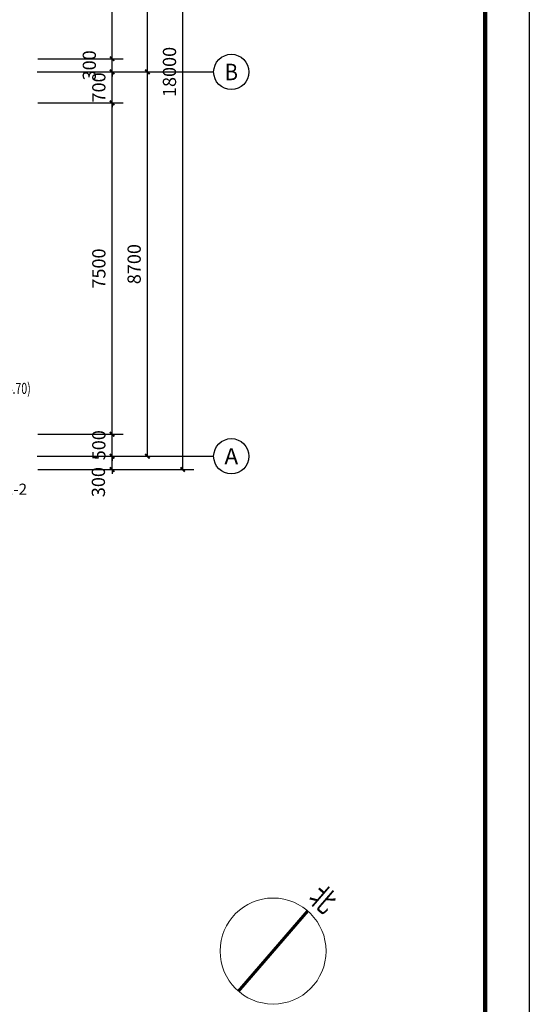
# Model space of a CAD drawing. Extents: x 786805 to 1301481, y -1073617 to -396587.
# Drawn here: x 836772 to 848314, y -627878 to -605589 of the extents above; entities that cross this region are included whole.
import ezdxf
from ezdxf.enums import TextEntityAlignment as Align

# ---------------------------------------------------------------- set-up
doc = ezdxf.new("R2010")
doc.units = 0
doc.header["$LTSCALE"] = 1000
doc.header["$MEASUREMENT"] = 0
doc.layers.get('0').update_dxf_attribs({"color": 4})
for name, color, linetype in [('ACS_COM', 7, 'Continuous'), ('ACS_SFG_FM', 3, 'Continuous'), ('AXIS', 3, 'Continuous'), ('AXIS_TEXT', 7, 'Continuous'), ('TK', 3, 'Continuous')]:
    doc.layers.add(name, color=color, linetype=linetype)
doc.styles.add('_TCH_AXIS', font='COMPLEX', dxfattribs={"bigfont": 'GBCBIG'})
doc.styles.add('_TCH_DIM', font='SIMPLEX.shx', dxfattribs={"width": 0.8, "bigfont": 'GBCBIG.shx'})
doc.styles.add('DIM_FONT', font='SIMPLEX.shx', dxfattribs={"width": 0.8})
doc.styles.get("Standard").update_dxf_attribs({"font": 'romans.shx', "bigfont": 'nhztxt.shx'})
doc.dimstyles.new('DIMN', dxfattribs={"dimtxt": 300, "dimasz": 100, "dimexe": 250, "dimexo": 300, "dimgap": 150, "dimtad": 1, "dimdec": 0, "dimzin": 0, "dimdsep": 46, "dimtxsty": 'DIM_FONT', "dimblk": 'ARCHTICK', "dimcen": 0.09, "dimclrt": 7, "dimazin": 2, "dimtfac": 1, "dimtdec": 0, "dimtix": 1, "dimtmove": 2, "dimatfit": 3, "dimldrblk": 'ARCHTICK', "dimfxl": 1, "dimtolj": 1, "dimtzin": 0, "dimarcsym": 0})

# ---------------------------------------------------------------- blocks, each defined once
blk = doc.blocks.new('A$C67C27F63')
at = {"layer": 'TK'}
blk.add_lwpolyline([(84100, 0), (0, 0), (0, 59400), (84100, 59400)], close=True, dxfattribs=at)
at = {"layer": 'TK', "const_width": 100}
blk.add_lwpolyline([(2500, 1000), (83100, 1000), (83100, 58400), (2500, 58400)], close=True, dxfattribs=at)
blk = doc.blocks.new('_ArchTick')
at = {"color": 0, "linetype": 'ByBlock', "const_width": 0.4}
blk.add_lwpolyline([(-0.5, -0.5), (0.5, 0.5)], dxfattribs=at)
blk = doc.blocks.new('*D799')
at = {"layer": 'AXIS', "color": 0, "lineweight": -2}
for p, q in [((838864, -615472), (838864, -615372)), ((837181, -615472), (839114, -615472)), ((838864, -615772), (838864, -615472)), ((837181, -615772), (839114, -615772)), ((838864, -615772), (838864, -615872))]:
    blk.add_line(p, q, dxfattribs=at)
at = {"layer": 'Defpoints', "color": 0}
for p in [(836881, -615472), (838864, -615472), (836881, -615772)]:
    blk.add_point(p, dxfattribs=at)
at = {"layer": 'AXIS', "color": 0, "lineweight": -2, "xscale": 100, "yscale": 100, "zscale": 100}
for p, rotation in [((838864, -615472), 270), ((838864, -615772), 90)]:
    blk.add_blockref('_ArchTick', p, dxfattribs=dict(at, rotation=rotation))
at = {"layer": 'AXIS', "color": 7, "insert": (838554, -616057), "char_height": 300, "attachment_point": 5, "rotation": 90, "style": 'DIM_FONT'}
blk.add_mtext('\\A1;300', dxfattribs=at)
blk = doc.blocks.new('*D800')
at = {"layer": 'AXIS', "color": 0, "lineweight": -2}
for p, q in [((838864, -614972), (838864, -614872)), ((837181, -614972), (839114, -614972)), ((838864, -615472), (838864, -614972)), ((837181, -615472), (839114, -615472)), ((838864, -615472), (838864, -615572))]:
    blk.add_line(p, q, dxfattribs=at)
at = {"layer": 'Defpoints', "color": 0}
for p in [(836881, -614972), (838864, -614972), (836881, -615472)]:
    blk.add_point(p, dxfattribs=at)
at = {"layer": 'AXIS', "color": 0, "lineweight": -2, "xscale": 100, "yscale": 100, "zscale": 100}
for p, rotation in [((838864, -614972), 270), ((838864, -615472), 90)]:
    blk.add_blockref('_ArchTick', p, dxfattribs=dict(at, rotation=rotation))
at = {"layer": 'AXIS', "color": 7, "insert": (838564, -615222), "char_height": 300, "attachment_point": 5, "rotation": 90, "style": 'DIM_FONT'}
blk.add_mtext('\\A1;500', dxfattribs=at)
blk = doc.blocks.new('*D801')
at = {"layer": 'AXIS', "color": 0, "lineweight": -2}
for p, q in [((837181, -607472), (839114, -607472)), ((838864, -614972), (838864, -607472)), ((837181, -614972), (839114, -614972))]:
    blk.add_line(p, q, dxfattribs=at)
at = {"layer": 'Defpoints', "color": 0}
for p in [(836881, -607472), (838864, -607472), (836881, -614972)]:
    blk.add_point(p, dxfattribs=at)
at = {"layer": 'AXIS', "color": 0, "lineweight": -2, "xscale": 100, "yscale": 100, "zscale": 100}
for p, rotation in [((838864, -607472), 90), ((838864, -614972), 270)]:
    blk.add_blockref('_ArchTick', p, dxfattribs=dict(at, rotation=rotation))
at = {"layer": 'AXIS', "color": 7, "insert": (838564, -611222), "char_height": 300, "attachment_point": 5, "rotation": 90, "style": 'DIM_FONT'}
blk.add_mtext('\\A1;7500', dxfattribs=at)
blk = doc.blocks.new('*D802')
at = {"layer": 'AXIS', "color": 0, "lineweight": -2}
for p, q in [((838864, -606772), (838864, -606672)), ((837181, -606772), (839114, -606772)), ((838864, -607472), (838864, -606772)), ((837181, -607472), (839114, -607472)), ((838864, -607472), (838864, -607572))]:
    blk.add_line(p, q, dxfattribs=at)
at = {"layer": 'Defpoints', "color": 0}
for p in [(836881, -606772), (838864, -606772), (836881, -607472)]:
    blk.add_point(p, dxfattribs=at)
at = {"layer": 'AXIS', "color": 0, "lineweight": -2, "xscale": 100, "yscale": 100, "zscale": 100}
for p, rotation in [((838864, -606772), 270), ((838864, -607472), 90)]:
    blk.add_blockref('_ArchTick', p, dxfattribs=dict(at, rotation=rotation))
at = {"layer": 'AXIS', "color": 7, "insert": (838564, -607122), "char_height": 300, "attachment_point": 5, "rotation": 90, "style": 'DIM_FONT'}
blk.add_mtext('\\A1;700', dxfattribs=at)
blk = doc.blocks.new('*D803')
at = {"layer": 'AXIS', "color": 0, "lineweight": -2}
for p, q in [((837181, -606472), (839114, -606472)), ((838864, -606472), (838864, -606372)), ((838864, -606772), (838864, -606472)), ((837181, -606772), (839114, -606772)), ((838864, -606772), (838864, -606872))]:
    blk.add_line(p, q, dxfattribs=at)
at = {"layer": 'Defpoints', "color": 0}
for p in [(836881, -606472), (838864, -606472), (836881, -606772)]:
    blk.add_point(p, dxfattribs=at)
at = {"layer": 'AXIS', "color": 0, "lineweight": -2, "xscale": 100, "yscale": 100, "zscale": 100}
for p, rotation in [((838864, -606472), 270), ((838864, -606772), 90)]:
    blk.add_blockref('_ArchTick', p, dxfattribs=dict(at, rotation=rotation))
at = {"layer": 'AXIS', "color": 7, "insert": (838349, -606622), "char_height": 300, "attachment_point": 5, "rotation": 90, "style": 'DIM_FONT'}
blk.add_mtext('\\A1;300', dxfattribs=at)
blk = doc.blocks.new('*D804')
at = {"layer": 'AXIS', "color": 0, "lineweight": -2}
for p, q in [((837181, -601022), (839114, -601022)), ((838864, -606472), (838864, -601022)), ((837181, -606472), (839114, -606472))]:
    blk.add_line(p, q, dxfattribs=at)
at = {"layer": 'Defpoints', "color": 0}
for p in [(836881, -601022), (838864, -601022), (836881, -606472)]:
    blk.add_point(p, dxfattribs=at)
at = {"layer": 'AXIS', "color": 0, "lineweight": -2, "xscale": 100, "yscale": 100, "zscale": 100}
for p, rotation in [((838864, -601022), 90), ((838864, -606472), 270)]:
    blk.add_blockref('_ArchTick', p, dxfattribs=dict(at, rotation=rotation))
at = {"layer": 'AXIS', "color": 7, "insert": (838564, -603747), "char_height": 300, "attachment_point": 5, "rotation": 90, "style": 'DIM_FONT'}
blk.add_mtext('\\A1;5450', dxfattribs=at)
blk = doc.blocks.new('*D835')
at = {"layer": 'AXIS', "color": 0, "lineweight": -2}
for p, q in [((837464, -606772), (839914, -606772)), ((839664, -615472), (839664, -606772)), ((837464, -615472), (839914, -615472))]:
    blk.add_line(p, q, dxfattribs=at)
at = {"layer": 'Defpoints', "color": 0}
for p in [(837164, -606772), (839664, -606772), (837164, -615472)]:
    blk.add_point(p, dxfattribs=at)
at = {"layer": 'AXIS', "color": 0, "lineweight": -2, "xscale": 100, "yscale": 100, "zscale": 100}
for p, rotation in [((839664, -606772), 90), ((839664, -615472), 270)]:
    blk.add_blockref('_ArchTick', p, dxfattribs=dict(at, rotation=rotation))
at = {"layer": 'AXIS', "color": 7, "insert": (839364, -611122), "char_height": 300, "attachment_point": 5, "rotation": 90, "style": 'DIM_FONT'}
blk.add_mtext('\\A1;8700', dxfattribs=at)
blk = doc.blocks.new('*D836')
at = {"layer": 'AXIS', "color": 0, "lineweight": -2}
for p, q in [((837464, -598072), (839914, -598072)), ((839664, -606772), (839664, -598072)), ((837464, -606772), (839914, -606772))]:
    blk.add_line(p, q, dxfattribs=at)
at = {"layer": 'Defpoints', "color": 0}
for p in [(837164, -598072), (839664, -598072), (837164, -606772)]:
    blk.add_point(p, dxfattribs=at)
at = {"layer": 'AXIS', "color": 0, "lineweight": -2, "xscale": 100, "yscale": 100, "zscale": 100}
for p, rotation in [((839664, -598072), 90), ((839664, -606772), 270)]:
    blk.add_blockref('_ArchTick', p, dxfattribs=dict(at, rotation=rotation))
at = {"layer": 'AXIS', "color": 7, "insert": (839364, -602422), "char_height": 300, "attachment_point": 5, "rotation": 90, "style": 'DIM_FONT'}
blk.add_mtext('\\A1;8700', dxfattribs=at)
blk = doc.blocks.new('*D837')
at = {"layer": 'AXIS', "color": 0, "lineweight": -2}
for p, q in [((837464, -597772), (840714, -597772)), ((840464, -615772), (840464, -597772)), ((837464, -615772), (840714, -615772))]:
    blk.add_line(p, q, dxfattribs=at)
at = {"layer": 'Defpoints', "color": 0}
for p in [(837164, -597772), (840464, -597772), (837164, -615772)]:
    blk.add_point(p, dxfattribs=at)
at = {"layer": 'AXIS', "color": 0, "lineweight": -2, "xscale": 100, "yscale": 100, "zscale": 100}
for p, rotation in [((840464, -597772), 90), ((840464, -615772), 270)]:
    blk.add_blockref('_ArchTick', p, dxfattribs=dict(at, rotation=rotation))
at = {"layer": 'AXIS', "color": 7, "insert": (840164, -606772), "char_height": 300, "attachment_point": 5, "rotation": 90, "style": 'DIM_FONT'}
blk.add_mtext('\\A1;18000', dxfattribs=at)

msp = doc.modelspace()

# ---------------------------------------------------------------- linework, layer by layer
at = {"color": 7, "linetype": 'Continuous', "lineweight": 0, "const_width": 70}
msp.add_lwpolyline([(841726, -627580.7), (843295.1, -625764.7)], dxfattribs=at)
at = {"color": 7, "linetype": 'Continuous', "lineweight": 0}
msp.add_circle((842510.5, -626672.7), 1200, dxfattribs=at)
at = {"layer": 'AXIS'}
for p, q in [((837164.5, -606772.1), (841164.5, -606772.1)), ((837164.5, -615472.1), (841164.5, -615472.1))]:
    msp.add_line(p, q, dxfattribs=at)
for centre in [(841564.5, -606772.1), (841564.5, -615472.1)]:
    msp.add_circle(centre, 400, dxfattribs=at)

# ---------------------------------------------------------------- block references
at = {"layer": 'ACS_COM', "rotation": 270}
msp.add_blockref('A$C67C27F63', (788913.7, -585647), dxfattribs=at)

# ---------------------------------------------------------------- texts
at = {"color": 7, "linetype": 'Continuous', "lineweight": 0, "style": '_TCH_DIM', "width": 0.8}
msp.add_text('北', height=482.3, rotation=319.17194, dxfattribs=at).set_placement((843285.1, -625503.8))
at = {"layer": 'ACS_SFG_FM', "lineweight": 0, "ltscale": 10, "width": 0.7}
msp.add_text('800X600(4.70)', height=250, dxfattribs=at).set_placement((835464.8, -614060.2))
at = {"layer": 'ACS_SFG_FM', "lineweight": 0, "ltscale": 10}
msp.add_text('EAF-1-2', height=250, dxfattribs=at).set_placement((835725.9, -616341.6))
at = {"layer": 'AXIS_TEXT', "lineweight": 0, "style": '_TCH_AXIS'}
for s, height, p, p2 in [('B', 373.1, (841413.4, -606958.6), (841715.5, -606958.6)), ('A', 364.4, (841408.3, -615654.3), (841720.6, -615654.3))]:
    msp.add_text(s, height=height, dxfattribs=at).set_placement(p, p2, align=Align.FIT)

# ---------------------------------------------------------------- dimensions: what is measured, and where the dimension line sits
at = {"layer": 'AXIS'}
for p1, p2, distance, picture, middle in [((837164.5, -615772.1), (837164.5, -597772.1), -3300, '*D837', (840164.5, -606772.1)), ((837164.5, -606772.1), (837164.5, -598072.1), -2500, '*D836', (839364.5, -602422.1)), ((836880.8, -606472.1), (836880.8, -601022.1), -1983.7, '*D804', (838564.5, -603747.1)), ((836880.8, -607472.1), (836880.8, -606772.1), -1983.7, '*D802', (838564.5, -607122.1)), ((837164.5, -615472.1), (837164.5, -606772.1), -2500, '*D835', (839364.5, -611122.1)), ((836880.8, -614972.1), (836880.8, -607472.1), -1983.7, '*D801', (838564.5, -611222.1)), ((836880.8, -615472.1), (836880.8, -614972.1), -1983.7, '*D800', (838564.5, -615222.1))]:
    dim = msp.add_aligned_dim(p1=p1, p2=p2, distance=distance, dimstyle='DIMN', dxfattribs=at)
    dim.commit()
    dim.dimension.update_dxf_attribs({"geometry": picture, "text_midpoint": middle})
for base, p1, p2, picture, middle in [((838864.5, -606472.1), (836880.8, -606772.1), (836880.8, -606472.1), '*D803', (838349.5, -606622.1)), ((838864.5, -615472.1), (836880.8, -615772.1), (836880.8, -615472.1), '*D799', (838554.5, -616057.2))]:
    dim = msp.add_linear_dim(base=base, p1=p1, p2=p2, angle=90, dimstyle='DIMN', dxfattribs=at)
    dim.commit()
    dim.dimension.update_dxf_attribs({"geometry": picture, "text_midpoint": middle, "dimtype": 161})

doc.saveas('drawing.dxf')
